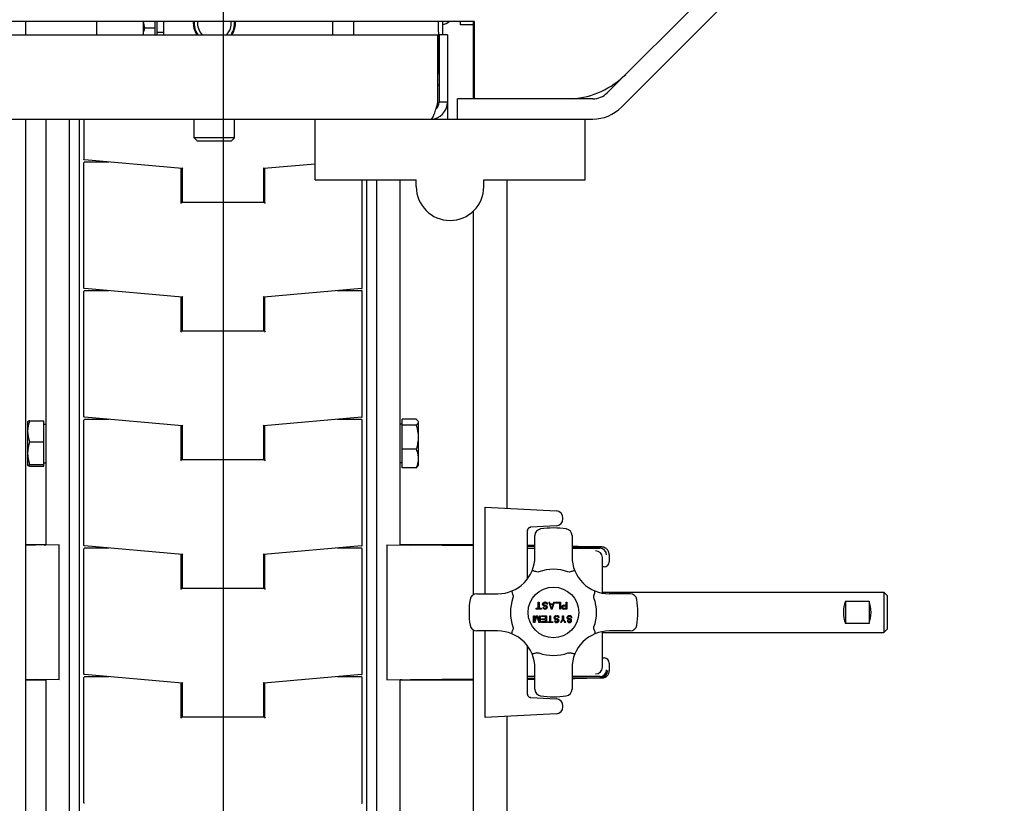
# Model space of a CAD drawing. Units: millimetres. Extents: x 0 to 420, y 0 to 297.
# Drawn here: x 98 to 110, y 136 to 146 of the extents above; entities that cross this region are included whole.
import ezdxf

# ---------------------------------------------------------------- set-up
doc = ezdxf.new("R2010")
doc.units = ezdxf.units.MM
doc.header["$LTSCALE"] = 23.1
doc.layers.get('0').update_dxf_attribs({"linetype": 'CONTINUOUS'})
doc.layers.add('ZEICHNUNGSBEMASSUNGEN', color=7, linetype='CONTINUOUS')
doc.styles.get("Standard").update_dxf_attribs({"font": 'txt', "width": 0.7})
doc.dimstyles.new('DIMSTYLE_1', dxfattribs={"dimtxt": 3.5, "dimasz": 3.5, "dimexe": 1.5, "dimexo": 1.5, "dimgap": 0.875, "dimtad": 1, "dimlfac": 25, "dimdsep": 46, "dimtxsty": 'STANDARD', "dimblk": '_FILLED', "dimblk1": '_FILLED', "dimblk2": '_FILLED', "dimcen": 0.09, "dimclrt": 5, "dimadec": 0, "dimazin": 0, "dimtp": 2, "dimtm": 2, "dimtfac": 1, "dimtofl": 0, "dimtmove": 0, "dimatfit": 3, "dimldrblk": '_FILLED', "dimfxl": 1, "dimtolj": 1, "dimarcsym": 0})
doc.dimstyles.new('DIMSTYLE_4', dxfattribs={"dimtxt": 3.5, "dimasz": 3.5, "dimexe": 1.5, "dimexo": 1.5, "dimgap": 0.875, "dimtad": 1, "dimlfac": 25, "dimdsep": 46, "dimtxsty": 'STANDARD', "dimblk": '_FILLED', "dimblk1": '_FILLED', "dimblk2": '_FILLED', "dimcen": 0.09, "dimclrt": 5, "dimadec": 0, "dimazin": 0, "dimtp": 1.2, "dimtm": 1.2, "dimtfac": 1, "dimtofl": 0, "dimtmove": 0, "dimatfit": 3, "dimldrblk": '_FILLED', "dimfxl": 1, "dimtolj": 1, "dimarcsym": 0})

# ---------------------------------------------------------------- blocks, each defined once
blk = doc.blocks.new('_FILLED')
at = {"color": 0, "linetype": 'BYBLOCK'}
blk.add_solid([(0, 0), (-1, 0.125), (-1, -0.125)], dxfattribs=at)
blk = doc.blocks.new('*D6')
at = {"layer": 'ZEICHNUNGSBEMASSUNGEN', "color": 2, "linetype": 'CONTINUOUS'}
for p, q in [((305.688, 152.761), (305.688, 73.864)), ((100.488, 146.586), (100.488, 73.864)), ((100.488, 75.364), (203.088, 75.364)), ((305.688, 75.364), (203.088, 75.364))]:
    blk.add_line(p, q, dxfattribs=at)
at = {"layer": 'ZEICHNUNGSBEMASSUNGEN', "color": 2, "linetype": 'CONTINUOUS', "xscale": 3.5, "yscale": 3.5, "zscale": 3.5, "rotation": 180}
blk.add_blockref('_FILLED', (100.488, 75.364), dxfattribs=at)
at = {"layer": 'ZEICHNUNGSBEMASSUNGEN', "color": 2, "linetype": 'CONTINUOUS', "xscale": 3.5, "yscale": 3.5, "zscale": 3.5}
blk.add_blockref('_FILLED', (305.688, 75.364), dxfattribs=at)
at = {"layer": 'ZEICHNUNGSBEMASSUNGEN', "color": 5, "linetype": 'CONTINUOUS', "insert": (203.088, 79.739), "char_height": 3.5, "width": 14.625, "attachment_point": 2, "line_spacing_factor": 0.9}
blk.add_mtext('5130', dxfattribs=at)
blk = doc.blocks.new('*D7')
at = {"layer": 'ZEICHNUNGSBEMASSUNGEN', "color": 2, "linetype": 'CONTINUOUS'}
for p, q in [((304.573, 168.321), (213.472, 168.321)), ((214.972, 168.321), (214.972, 129.941)), ((214.972, 91.561), (214.972, 129.941)), ((103.888, 91.561), (216.472, 91.561))]:
    blk.add_line(p, q, dxfattribs=at)
at = {"layer": 'ZEICHNUNGSBEMASSUNGEN', "color": 2, "linetype": 'CONTINUOUS', "xscale": 3.5, "yscale": 3.5, "zscale": 3.5}
for p, rotation in [((214.972, 168.321), 90), ((214.972, 91.561), 270)]:
    blk.add_blockref('_FILLED', p, dxfattribs=dict(at, rotation=rotation))
at = {"layer": 'ZEICHNUNGSBEMASSUNGEN', "color": 5, "linetype": 'CONTINUOUS', "insert": (210.597, 129.941), "char_height": 3.5, "width": 14.25, "attachment_point": 2, "rotation": 90, "line_spacing_factor": 0.9}
blk.add_mtext('1919', dxfattribs=at)

msp = doc.modelspace()

# ---------------------------------------------------------------- linework, layer by layer
at = {"color": 7, "linetype": 'CONTINUOUS'}
for p, q in [((105.03899, 144.91357), (108.91477, 148.78934)), ((109.08448, 148.61964), (105.2087, 144.74386)), ((103.46777, 145.76057), (73.46777, 145.76057)), ((98.14825, 145.76057), (98.14825, 145.60327)), ((98.98819, 145.76057), (98.98819, 145.60327)), ((99.54508, 145.60327), (99.54508, 145.76057)), ((99.68508, 145.60327), (99.68508, 145.76057)), ((99.70509, 145.76057), (99.70509, 145.60327)), ((99.78509, 145.60327), (99.78509, 145.76057)), ((100.62509, 145.67083), (100.62509, 145.76057)), ((101.78509, 145.76057), (101.78509, 145.60327)), ((102.03914, 145.60327), (102.03688, 145.76057)), ((103.03699, 145.76057), (103.04777, 145.00899)), ((103.08688, 145.76057), (103.08688, 145.60327)), ((103.30142, 145.7205), (103.30142, 145.76057)), ((103.45583, 145.7205), (103.30142, 145.7205)), ((103.45583, 144.84327), (103.45583, 145.76057)), ((103.46777, 144.84327), (103.46777, 145.76057)), ((73.98776, 145.60327), (103.03363, 145.60327)), ((99.56294, 145.68303), (99.68508, 145.68303)), ((99.70509, 145.63097), (99.78509, 145.63097)), ((100.16054, 145.65631), (100.16054, 145.63051)), ((100.1716, 145.63121), (100.16404, 145.62364)), ((103.03363, 144.80327), (103.03363, 145.60327)), ((103.04777, 145.60327), (103.04777, 144.80327)), ((103.14777, 145.60327), (103.04777, 145.60327)), ((103.14777, 145.60327), (103.14777, 144.80327)), ((103.04777, 145.00327), (103.03363, 145.00327)), ((103.14777, 144.80327), (103.04777, 144.80327)), ((103.14773, 144.80189), (103.14773, 144.60327)), ((103.26777, 144.60327), (103.26777, 144.84327)), ((104.86929, 144.84327), (103.26777, 144.84327)), ((88.86776, 144.60327), (104.86929, 144.60327)), ((98.14825, 144.60327), (98.14825, 94.03563)), ((100.14509, 144.60014), (98.14825, 144.60014)), ((98.38777, 144.60014), (98.38777, 139.55874)), ((98.66777, 91.56057), (98.66777, 144.60014)), ((98.78777, 91.56057), (98.78777, 144.60014)), ((98.83777, 144.60014), (98.83777, 144.12891)), ((98.98819, 144.60327), (98.98819, 144.60014)), ((100.14509, 144.38015), (100.14509, 144.60327)), ((100.62509, 144.38015), (100.62509, 144.60327)), ((101.57779, 144.60014), (100.62509, 144.60014)), ((101.57779, 143.88327), (101.57779, 144.60327)), ((104.77779, 143.88327), (104.77779, 144.60327)), ((100.18509, 144.34015), (100.14509, 144.38015)), ((100.62509, 144.38015), (100.14509, 144.38015)), ((100.58508, 144.34015), (100.18509, 144.34015)), ((100.58509, 144.34015), (100.62509, 144.38015)), ((98.83777, 142.60491), (98.83777, 144.08413)), ((100.00337, 144.01813), (98.84689, 144.11931)), ((99.13468, 144.09413), (98.84777, 144.09413)), ((99.99308, 143.61413), (99.99308, 144.01903)), ((100.01337, 144.02729), (100.00337, 144.01813)), ((100.00337, 144.01807), (100.00337, 143.61413)), ((100.97217, 144.01813), (100.96217, 144.02729)), ((101.57779, 144.07112), (100.97217, 144.01813)), ((100.97217, 143.61413), (100.97217, 144.01807)), ((100.98245, 143.61413), (100.98245, 144.01903)), ((100.00337, 143.93733), (99.99308, 143.93733)), ((100.98245, 143.93733), (100.97217, 143.93733)), ((101.57779, 143.88327), (102.77779, 143.88327)), ((102.13777, 142.60491), (102.13777, 143.88327)), ((102.18777, 143.88327), (102.18777, 91.56057)), ((102.30777, 143.88327), (102.30777, 91.56057)), ((102.58777, 139.55865), (102.58777, 143.88327)), ((102.77779, 143.80327), (102.77779, 143.88327)), ((103.57779, 143.80327), (103.57779, 143.88327)), ((103.57779, 143.88327), (104.77779, 143.88327)), ((103.85583, 139.99224), (103.85583, 143.88327)), ((100.00337, 143.69733), (99.99308, 143.69733)), ((100.98245, 143.69733), (100.97217, 143.69733)), ((99.99308, 143.61413), (99.98308, 143.60413)), ((100.98245, 143.61413), (99.99308, 143.61413)), ((100.99245, 143.60413), (100.98245, 143.61413)), ((103.45583, 138.97084), (103.45583, 143.51602)), ((100.00337, 142.49413), (98.84689, 142.59531)), ((99.13468, 142.57013), (98.84777, 142.57013)), ((102.12864, 142.59531), (100.97217, 142.49413)), ((102.12777, 142.57013), (101.84085, 142.57013)), ((98.83777, 141.08091), (98.83777, 142.56013)), ((99.99308, 142.09013), (99.99308, 142.49503)), ((100.01337, 142.50329), (100.00337, 142.49413)), ((100.00337, 142.49407), (100.00337, 142.09013)), ((100.97217, 142.49413), (100.96217, 142.50329)), ((100.97217, 142.09013), (100.97217, 142.49407)), ((100.98245, 142.09013), (100.98245, 142.49503)), ((102.13777, 141.08091), (102.13777, 142.56013)), ((100.00337, 142.41333), (99.99308, 142.41333)), ((100.98245, 142.41333), (100.97217, 142.41333)), ((100.00337, 142.17333), (99.99308, 142.17333)), ((100.98245, 142.17333), (100.97217, 142.17333)), ((99.99308, 142.09013), (99.98308, 142.08013)), ((100.98245, 142.09013), (99.99308, 142.09013)), ((100.99245, 142.08013), (100.98245, 142.09013)), ((100.00337, 140.97013), (98.84689, 141.07131)), ((102.12864, 141.07131), (100.97217, 140.97013)), ((102.61177, 140.47315), (102.61177, 141.048)), ((102.77655, 141.048), (102.61177, 141.048)), ((98.17576, 141.02057), (98.17614, 141.02122)), ((98.17576, 140.50122), (98.17576, 141.02053)), ((98.19898, 141.03052), (98.36376, 141.03052)), ((98.36376, 140.49063), (98.36376, 141.03052)), ((98.36376, 140.98857), (98.38777, 140.98857)), ((98.83777, 139.55691), (98.83777, 141.03613)), ((99.13468, 141.04613), (98.84777, 141.04613)), ((99.99308, 140.56613), (99.99308, 140.97103)), ((100.01337, 140.97929), (100.00337, 140.97013)), ((100.00337, 140.97007), (100.00337, 140.56613)), ((100.97217, 140.97013), (100.96217, 140.97929)), ((100.97217, 140.56613), (100.97217, 140.97007)), ((100.98245, 140.56613), (100.98245, 140.97103)), ((102.12777, 141.04613), (101.84085, 141.04613)), ((102.13777, 139.55691), (102.13777, 141.03613)), ((102.61177, 140.98857), (102.58777, 140.98857)), ((102.77655, 140.97939), (102.61177, 140.97939)), ((102.79977, 141.02057), (102.79977, 140.50057)), ((100.00337, 140.88933), (99.99308, 140.88933)), ((100.98245, 140.88933), (100.97217, 140.88933)), ((98.19898, 140.78176), (98.36376, 140.78176)), ((100.00337, 140.64933), (99.99308, 140.64933)), ((100.98245, 140.64933), (100.97217, 140.64933)), ((102.77655, 140.69196), (102.61177, 140.69196)), ((98.17616, 140.49992), (98.17576, 140.50122)), ((98.19898, 140.51181), (98.36376, 140.51181)), ((98.19898, 140.49063), (98.36376, 140.49063)), ((98.36376, 140.53257), (98.38777, 140.53257)), ((99.99308, 140.56613), (99.98308, 140.55613)), ((100.98245, 140.56613), (99.99308, 140.56613)), ((100.99245, 140.55613), (100.98245, 140.56613)), ((102.61177, 140.53257), (102.58777, 140.53257)), ((102.77655, 140.47315), (102.61177, 140.47315)), ((102.79977, 140.50057), (102.79569, 140.4935)), ((103.5955, 138.98057), (103.5955, 140.00589)), ((103.5955, 140.00589), (104.43589, 139.96184)), ((104.11539, 139.76423), (104.12065, 139.76684)), ((104.12065, 139.76684), (104.1268, 139.76874)), ((104.12357, 139.76775), (104.1268, 139.76874)), ((104.1268, 139.76874), (104.13028, 139.76936)), ((104.1268, 139.76874), (104.13028, 139.76936)), ((104.13036, 139.76937), (104.13028, 139.76936)), ((104.13185, 139.76954), (104.13235, 139.76958)), ((104.13185, 139.76954), (104.13235, 139.76958)), ((104.13235, 139.76958), (104.13286, 139.76962)), ((104.13286, 139.76962), (104.13337, 139.76965)), ((104.13286, 139.76962), (104.13337, 139.76965)), ((104.43589, 139.7855), (104.1334, 139.76965)), ((104.5155, 139.86939), (104.5155, 139.87796)), ((104.0955, 139.15761), (104.0955, 139.7297)), ((104.11019, 139.76063), (104.11265, 139.76254)), ((104.11265, 139.76254), (104.1149, 139.76393)), ((104.18293, 139.42057), (104.18293, 139.66986)), ((104.62293, 139.66986), (104.62293, 139.42057)), ((98.26679, 139.56044), (98.14824, 139.56039)), ((98.26679, 139.55717), (98.14825, 139.55574)), ((98.54777, 139.56057), (98.26679, 139.55717)), ((98.35419, 139.56048), (98.26679, 139.56044)), ((98.36777, 139.56048), (98.35419, 139.56048)), ((98.36777, 139.56034), (98.36777, 139.56048)), ((98.38777, 139.56035), (98.36777, 139.56035)), ((98.36777, 139.55868), (98.38777, 139.55889)), ((98.54777, 137.96057), (98.54777, 139.56057)), ((100.00337, 139.44613), (98.84689, 139.54731)), ((102.12864, 139.54731), (100.97217, 139.44613)), ((102.42777, 139.56057), (102.42777, 137.96057)), ((102.42777, 139.56057), (102.70874, 139.55717)), ((102.60777, 139.56035), (102.58777, 139.56035)), ((102.60777, 139.55868), (102.58777, 139.55889)), ((102.60777, 139.56048), (102.60777, 139.56034)), ((103.3286, 139.56002), (102.60777, 139.56048)), ((103.45583, 139.54813), (102.70874, 139.55717)), ((103.4298, 139.5596), (103.3286, 139.56002)), ((103.45583, 139.55939), (103.42971, 139.5596)), ((104.18293, 139.55128), (104.0955, 139.55252)), ((104.18293, 139.53933), (104.0955, 139.54039)), ((104.69484, 139.54212), (104.62293, 139.54352)), ((104.9668, 139.52984), (104.62293, 139.53401)), ((104.93207, 139.53689), (104.69484, 139.54212)), ((104.94665, 139.53647), (104.93207, 139.53689)), ((104.95629, 139.53614), (104.94665, 139.53647)), ((104.96234, 139.5359), (104.95629, 139.53614)), ((104.96588, 139.53574), (104.96234, 139.5359)), ((104.96905, 139.53558), (104.96588, 139.53574)), ((98.83777, 138.03291), (98.83777, 139.51213)), ((99.13468, 139.52213), (98.84777, 139.52213)), ((99.99308, 139.04213), (99.99308, 139.44703)), ((100.01337, 139.45529), (100.00337, 139.44613)), ((100.00337, 139.44607), (100.00337, 139.04213)), ((100.97217, 139.44613), (100.96217, 139.45529)), ((100.97217, 139.04213), (100.97217, 139.44607)), ((100.98245, 139.04213), (100.98245, 139.44703)), ((102.12777, 139.52213), (101.84085, 139.52213)), ((102.13777, 138.03291), (102.13777, 139.51213)), ((104.0955, 139.52057), (104.18293, 139.52057)), ((104.62293, 139.52057), (104.95275, 139.52057)), ((104.95275, 139.52058), (104.9668, 139.52985)), ((105.06334, 139.44364), (105.06333, 139.44484)), ((105.06334, 139.44364), (105.06334, 139.36057)), ((100.00337, 139.36533), (99.99308, 139.36533)), ((100.98245, 139.36533), (100.97217, 139.36533)), ((104.98293, 138.98811), (104.98293, 139.40987)), ((105.00333, 139.30057), (104.98293, 139.30057)), ((100.00337, 139.12533), (99.99308, 139.12533)), ((100.98245, 139.12533), (100.97217, 139.12533)), ((99.99308, 139.04213), (99.98308, 139.03213)), ((100.98245, 139.04213), (99.99308, 139.04213)), ((100.99245, 139.03213), (100.98245, 139.04213)), ((103.49365, 138.98057), (103.74293, 138.98057)), ((104.98293, 139.00057), (108.31549, 139.00057)), ((105.31222, 138.98057), (105.06293, 138.98057)), ((108.31549, 139.00057), (108.31549, 138.52057)), ((108.3555, 138.96057), (108.31549, 139.00057)), ((108.3555, 138.96057), (108.3555, 138.56059)), ((104.22293, 138.80908), (104.22293, 138.88057)), ((104.22293, 138.88057), (104.23293, 138.88057)), ((104.23293, 138.88057), (104.23293, 138.80908)), ((104.27627, 138.86866), (104.27293, 138.86185)), ((104.27293, 138.85334), (104.27293, 138.86185)), ((104.27293, 138.85334), (104.27627, 138.84653)), ((104.28293, 138.87547), (104.27627, 138.86866)), ((104.27627, 138.84653), (104.28293, 138.83972)), ((104.2896, 138.87887), (104.28293, 138.87547)), ((104.28293, 138.86015), (104.28627, 138.86525)), ((104.28293, 138.86015), (104.28293, 138.85504)), ((104.28627, 138.84993), (104.28293, 138.85504)), ((104.28293, 138.83972), (104.2896, 138.83632)), ((104.28627, 138.86525), (104.29127, 138.86866)), ((104.29127, 138.84653), (104.28627, 138.84993)), ((104.29793, 138.88057), (104.2896, 138.87887)), ((104.2896, 138.83632), (104.29793, 138.83461)), ((104.29127, 138.86866), (104.29793, 138.87036)), ((104.29793, 138.84483), (104.29127, 138.84653)), ((104.29793, 138.88057), (104.31127, 138.88057)), ((104.31127, 138.87036), (104.29793, 138.87036)), ((104.29793, 138.84483), (104.30793, 138.84483)), ((104.30793, 138.83461), (104.29793, 138.83461)), ((104.3146, 138.84313), (104.30793, 138.84483)), ((104.30793, 138.83461), (104.31293, 138.83291)), ((104.3196, 138.87887), (104.31127, 138.88057)), ((104.31127, 138.87036), (104.31793, 138.86866)), ((104.31293, 138.83291), (104.31793, 138.82951)), ((104.32127, 138.83972), (104.3146, 138.84313)), ((104.31793, 138.86866), (104.32293, 138.86355)), ((104.32793, 138.87376), (104.3196, 138.87887)), ((104.32793, 138.83291), (104.32127, 138.83972)), ((104.32293, 138.86355), (104.3246, 138.85844)), ((104.3346, 138.85844), (104.3246, 138.85844)), ((104.33293, 138.86525), (104.32793, 138.87376)), ((104.3296, 138.8261), (104.32793, 138.83291)), ((104.3346, 138.85844), (104.33293, 138.86525)), ((104.34793, 138.88057), (104.3746, 138.80057)), ((104.34793, 138.88057), (104.35793, 138.88057)), ((104.3646, 138.86015), (104.35793, 138.88057)), ((104.3646, 138.86015), (104.39793, 138.86015)), ((104.38127, 138.80738), (104.36627, 138.85334)), ((104.39627, 138.85334), (104.36627, 138.85334)), ((104.39627, 138.85334), (104.38127, 138.80738)), ((104.38793, 138.80057), (104.4146, 138.88057)), ((104.4046, 138.88057), (104.39793, 138.86015)), ((104.4046, 138.88057), (104.4146, 138.88057)), ((104.42793, 138.87036), (104.42793, 138.88057)), ((104.42793, 138.88057), (104.48793, 138.88057)), ((104.47793, 138.87036), (104.42793, 138.87036)), ((104.47793, 138.80057), (104.47793, 138.87036)), ((104.48793, 138.88057), (104.48793, 138.80057)), ((104.50293, 138.83121), (104.50127, 138.8261)), ((104.50793, 138.83802), (104.50293, 138.83121)), ((104.5146, 138.84313), (104.50793, 138.83802)), ((104.51293, 138.82951), (104.51627, 138.83291)), ((104.52293, 138.84483), (104.5146, 138.84313)), ((104.51627, 138.83291), (104.52127, 138.83461)), ((104.55293, 138.83461), (104.52127, 138.83461)), ((104.52293, 138.84483), (104.55293, 138.84483)), ((104.55293, 138.84483), (104.55293, 138.88057)), ((104.55293, 138.88057), (104.56293, 138.88057)), ((104.55293, 138.80908), (104.55293, 138.83461)), ((104.56293, 138.88057), (104.56293, 138.80057)), ((107.8624, 138.89324), (107.8624, 138.62791)), ((107.8624, 138.89324), (108.1424, 138.89324)), ((108.1424, 138.89324), (108.1424, 138.62791)), ((104.16627, 138.64057), (104.16627, 138.72057)), ((104.16627, 138.72057), (104.17627, 138.72057)), ((104.17627, 138.72057), (104.17627, 138.65759)), ((104.1996, 138.72057), (104.17627, 138.65759)), ((104.19627, 138.80057), (104.19627, 138.80908)), ((104.19627, 138.80908), (104.22293, 138.80908)), ((104.2596, 138.80057), (104.19627, 138.80057)), ((104.1996, 138.72057), (104.21293, 138.72057)), ((104.23627, 138.65759), (104.21293, 138.72057)), ((104.23293, 138.80908), (104.2596, 138.80908)), ((104.23627, 138.65759), (104.23627, 138.72057)), ((104.23627, 138.72057), (104.24627, 138.72057)), ((104.24627, 138.72057), (104.24627, 138.64057)), ((104.2596, 138.80908), (104.2596, 138.80057)), ((104.2596, 138.71036), (104.2596, 138.72057)), ((104.2596, 138.72057), (104.3196, 138.72057)), ((104.27793, 138.8193), (104.2796, 138.81419)), ((104.27793, 138.8193), (104.28793, 138.8193)), ((104.2796, 138.81419), (104.2846, 138.80738)), ((104.2846, 138.80738), (104.29127, 138.80227)), ((104.2896, 138.81589), (104.28793, 138.8193)), ((104.29293, 138.81249), (104.2896, 138.81589)), ((104.29127, 138.80227), (104.2996, 138.80057)), ((104.29793, 138.81078), (104.29293, 138.81249)), ((104.29793, 138.81078), (104.30793, 138.81078)), ((104.30793, 138.80057), (104.2996, 138.80057)), ((104.31293, 138.81249), (104.30793, 138.81078)), ((104.30793, 138.80057), (104.3146, 138.80227)), ((104.31793, 138.81589), (104.31293, 138.81249)), ((104.3146, 138.80227), (104.32127, 138.80568)), ((104.31793, 138.82951), (104.3196, 138.8244)), ((104.3196, 138.821), (104.31793, 138.81589)), ((104.3196, 138.821), (104.3196, 138.8244)), ((104.3196, 138.72057), (104.3196, 138.64057)), ((104.32127, 138.80568), (104.32793, 138.81249)), ((104.32793, 138.81249), (104.3296, 138.8193)), ((104.3296, 138.8261), (104.3296, 138.8193)), ((104.3596, 138.64908), (104.3596, 138.72057)), ((104.3596, 138.72057), (104.3696, 138.72057)), ((104.3696, 138.72057), (104.3696, 138.64908)), ((104.38793, 138.80057), (104.3746, 138.80057)), ((104.4196, 138.71547), (104.41293, 138.70866)), ((104.42627, 138.71887), (104.4196, 138.71547)), ((104.4346, 138.72057), (104.42627, 138.71887)), ((104.4346, 138.72057), (104.44793, 138.72057)), ((104.45627, 138.71887), (104.44793, 138.72057)), ((104.4646, 138.71376), (104.45627, 138.71887)), ((104.48793, 138.80057), (104.47793, 138.80057)), ((104.50127, 138.8193), (104.50127, 138.8261)), ((104.50127, 138.8193), (104.50293, 138.81419)), ((104.50293, 138.81419), (104.50793, 138.80738)), ((104.50793, 138.80738), (104.5146, 138.80227)), ((104.51127, 138.8244), (104.51293, 138.82951)), ((104.51127, 138.8244), (104.51127, 138.8193)), ((104.51293, 138.81419), (104.51127, 138.8193)), ((104.51127, 138.67972), (104.51127, 138.72057)), ((104.51127, 138.72057), (104.52127, 138.72057)), ((104.51627, 138.81078), (104.51293, 138.81419)), ((104.5146, 138.80227), (104.52293, 138.80057)), ((104.52127, 138.80908), (104.51627, 138.81078)), ((104.52127, 138.80908), (104.55293, 138.80908)), ((104.52127, 138.72057), (104.52127, 138.67972)), ((104.56293, 138.80057), (104.52293, 138.80057)), ((104.57127, 138.71547), (104.5646, 138.70866)), ((104.57793, 138.71887), (104.57127, 138.71547)), ((104.58627, 138.72057), (104.57793, 138.71887)), ((104.5996, 138.72057), (104.58627, 138.72057)), ((104.60793, 138.71887), (104.5996, 138.72057)), ((104.61627, 138.71376), (104.60793, 138.71887)), ((104.18127, 138.64057), (104.16627, 138.64057)), ((104.18127, 138.64057), (104.20627, 138.71206)), ((104.20627, 138.71206), (104.23127, 138.64057)), ((104.24627, 138.64057), (104.23127, 138.64057)), ((104.3096, 138.71036), (104.2596, 138.71036)), ((104.2596, 138.64057), (104.2596, 138.65078)), ((104.2596, 138.65078), (104.3096, 138.65078)), ((104.3196, 138.64057), (104.2596, 138.64057)), ((104.26627, 138.67291), (104.26627, 138.68313)), ((104.26627, 138.68313), (104.3096, 138.68313)), ((104.3096, 138.67291), (104.26627, 138.67291)), ((104.3096, 138.68313), (104.3096, 138.71036)), ((104.3096, 138.65078), (104.3096, 138.67291)), ((104.33293, 138.64057), (104.33293, 138.64908)), ((104.33293, 138.64908), (104.3596, 138.64908)), ((104.39627, 138.64057), (104.33293, 138.64057)), ((104.3696, 138.64908), (104.39627, 138.64908)), ((104.39627, 138.64908), (104.39627, 138.64057)), ((104.41293, 138.70866), (104.4096, 138.70185)), ((104.4096, 138.69334), (104.4096, 138.70185)), ((104.4096, 138.69334), (104.41293, 138.68653)), ((104.41293, 138.68653), (104.4196, 138.67972)), ((104.4146, 138.6593), (104.41627, 138.65419)), ((104.4146, 138.6593), (104.4246, 138.6593)), ((104.41627, 138.65419), (104.42127, 138.64738)), ((104.4196, 138.70015), (104.42293, 138.70525)), ((104.4196, 138.70015), (104.4196, 138.69504)), ((104.42293, 138.68993), (104.4196, 138.69504)), ((104.4196, 138.67972), (104.42627, 138.67632)), ((104.42127, 138.64738), (104.42793, 138.64227)), ((104.42293, 138.70525), (104.42793, 138.70866)), ((104.42793, 138.68653), (104.42293, 138.68993)), ((104.42627, 138.65589), (104.4246, 138.6593)), ((104.42627, 138.67632), (104.4346, 138.67461)), ((104.4296, 138.65249), (104.42627, 138.65589)), ((104.42793, 138.70866), (104.4346, 138.71036)), ((104.4346, 138.68483), (104.42793, 138.68653)), ((104.42793, 138.64227), (104.43627, 138.64057)), ((104.4346, 138.65078), (104.4296, 138.65249)), ((104.44793, 138.71036), (104.4346, 138.71036)), ((104.4346, 138.68483), (104.4446, 138.68483)), ((104.4446, 138.67461), (104.4346, 138.67461)), ((104.4346, 138.65078), (104.4446, 138.65078)), ((104.4446, 138.64057), (104.43627, 138.64057)), ((104.45127, 138.68313), (104.4446, 138.68483)), ((104.4446, 138.67461), (104.4496, 138.67291)), ((104.4496, 138.65249), (104.4446, 138.65078)), ((104.4446, 138.64057), (104.45127, 138.64227)), ((104.44793, 138.71036), (104.4546, 138.70866)), ((104.4496, 138.67291), (104.4546, 138.66951)), ((104.4546, 138.65589), (104.4496, 138.65249)), ((104.45793, 138.67972), (104.45127, 138.68313)), ((104.45127, 138.64227), (104.45793, 138.64568)), ((104.4546, 138.70866), (104.4596, 138.70355)), ((104.4546, 138.66951), (104.45627, 138.6644)), ((104.45627, 138.661), (104.4546, 138.65589)), ((104.45627, 138.661), (104.45627, 138.6644)), ((104.4646, 138.67291), (104.45793, 138.67972)), ((104.45793, 138.64568), (104.4646, 138.65249)), ((104.4596, 138.70355), (104.46127, 138.69844)), ((104.47127, 138.69844), (104.46127, 138.69844)), ((104.4696, 138.70525), (104.4646, 138.71376)), ((104.46627, 138.6661), (104.4646, 138.67291)), ((104.4646, 138.65249), (104.46627, 138.6593)), ((104.46627, 138.6661), (104.46627, 138.6593)), ((104.47127, 138.69844), (104.4696, 138.70525)), ((104.51127, 138.67972), (104.4846, 138.64057)), ((104.4946, 138.64057), (104.4846, 138.64057)), ((104.4946, 138.64057), (104.51627, 138.67291)), ((104.51627, 138.67291), (104.53793, 138.64057)), ((104.54793, 138.64057), (104.52127, 138.67972)), ((104.54793, 138.64057), (104.53793, 138.64057)), ((104.5646, 138.70866), (104.56127, 138.70185)), ((104.56127, 138.70185), (104.56127, 138.69334)), ((104.56127, 138.69334), (104.5646, 138.68653)), ((104.5646, 138.68653), (104.57127, 138.67972)), ((104.56627, 138.6593), (104.56793, 138.65419)), ((104.57627, 138.6593), (104.56627, 138.6593)), ((104.56793, 138.65419), (104.57293, 138.64738)), ((104.57127, 138.70015), (104.5746, 138.70525)), ((104.57127, 138.69504), (104.57127, 138.70015)), ((104.5746, 138.68993), (104.57127, 138.69504)), ((104.57127, 138.67972), (104.57793, 138.67632)), ((104.57293, 138.64738), (104.5796, 138.64227)), ((104.5746, 138.70525), (104.5796, 138.70866)), ((104.5796, 138.68653), (104.5746, 138.68993)), ((104.57793, 138.65589), (104.57627, 138.6593)), ((104.57793, 138.67632), (104.58627, 138.67461)), ((104.58127, 138.65249), (104.57793, 138.65589)), ((104.5796, 138.70866), (104.58627, 138.71036)), ((104.58627, 138.68483), (104.5796, 138.68653)), ((104.5796, 138.64227), (104.58793, 138.64057)), ((104.58627, 138.65078), (104.58127, 138.65249)), ((104.58627, 138.71036), (104.5996, 138.71036)), ((104.59627, 138.68483), (104.58627, 138.68483)), ((104.58627, 138.67461), (104.59627, 138.67461)), ((104.59627, 138.65078), (104.58627, 138.65078)), ((104.58793, 138.64057), (104.59627, 138.64057)), ((104.60293, 138.68313), (104.59627, 138.68483)), ((104.59627, 138.67461), (104.60127, 138.67291)), ((104.60127, 138.65249), (104.59627, 138.65078)), ((104.59627, 138.64057), (104.60293, 138.64227)), ((104.5996, 138.71036), (104.60627, 138.70866)), ((104.60127, 138.67291), (104.60627, 138.66951)), ((104.60627, 138.65589), (104.60127, 138.65249)), ((104.6096, 138.67972), (104.60293, 138.68313)), ((104.60293, 138.64227), (104.6096, 138.64568)), ((104.60627, 138.70866), (104.61127, 138.70355)), ((104.60627, 138.66951), (104.60793, 138.6644)), ((104.60793, 138.661), (104.60627, 138.65589)), ((104.60793, 138.6644), (104.60793, 138.661)), ((104.61627, 138.67291), (104.6096, 138.67972)), ((104.6096, 138.64568), (104.61627, 138.65249)), ((104.61127, 138.70355), (104.61293, 138.69844)), ((104.61293, 138.69844), (104.62293, 138.69844)), ((104.62127, 138.70525), (104.61627, 138.71376)), ((104.61793, 138.6661), (104.61627, 138.67291)), ((104.61627, 138.65249), (104.61793, 138.6593)), ((104.61793, 138.6593), (104.61793, 138.6661)), ((104.62293, 138.69844), (104.62127, 138.70525)), ((108.1424, 138.62791), (107.8624, 138.62791)), ((103.45583, 120.97084), (103.45583, 138.55031)), ((103.74293, 138.54057), (103.49365, 138.54057)), ((103.5955, 137.51526), (103.5955, 138.54057)), ((104.98293, 138.11127), (104.98293, 138.53302)), ((104.98293, 138.52057), (108.31549, 138.52057)), ((105.31222, 138.54057), (105.06293, 138.54057)), ((108.3555, 138.56058), (108.31549, 138.52057)), ((104.0955, 137.79144), (104.0955, 138.36355)), ((104.98293, 138.22057), (105.00333, 138.22057)), ((105.06334, 138.16057), (105.06334, 138.06626)), ((100.00337, 137.92213), (98.84689, 138.02331)), ((102.12864, 138.02331), (100.97217, 137.92213)), ((104.18293, 137.85129), (104.18293, 138.10057)), ((104.62293, 138.10057), (104.62293, 137.85129)), ((98.14825, 137.96541), (98.26679, 137.96397)), ((98.14825, 137.96077), (98.36777, 137.96066)), ((98.54777, 137.96057), (98.26679, 137.96397)), ((98.36777, 137.96246), (98.38777, 137.96225)), ((98.36777, 137.96066), (98.36777, 137.9608)), ((98.36777, 137.96079), (98.38777, 137.96079)), ((98.38777, 137.9625), (98.38777, 121.55874)), ((98.83777, 136.50891), (98.83777, 137.98813)), ((99.13468, 137.99813), (98.84777, 137.99813)), ((99.99308, 137.51813), (99.99308, 137.92303)), ((100.01337, 137.93129), (100.00337, 137.92213)), ((100.00337, 137.92207), (100.00337, 137.51813)), ((100.97217, 137.92213), (100.96217, 137.93129)), ((100.97217, 137.51813), (100.97217, 137.92207)), ((100.98245, 137.51813), (100.98245, 137.92303)), ((102.12777, 137.99813), (101.84085, 137.99813)), ((102.13777, 136.50891), (102.13777, 137.98813)), ((102.42777, 137.96057), (102.70874, 137.96397)), ((102.60777, 137.96246), (102.58777, 137.96225)), ((102.58777, 121.55865), (102.58777, 137.96241)), ((102.58777, 137.96079), (102.60777, 137.96079)), ((102.60777, 137.9608), (102.60777, 137.96066)), ((102.60777, 137.96066), (102.62134, 137.96067)), ((102.62134, 137.96067), (102.70874, 137.96071)), ((102.70874, 137.96397), (103.45583, 137.97301)), ((102.70874, 137.96071), (103.02347, 137.9608)), ((103.02346, 137.9608), (103.19956, 137.96084)), ((103.19956, 137.96084), (103.32299, 137.96096)), ((103.32299, 137.96096), (103.41273, 137.96122)), ((103.41273, 137.96122), (103.45583, 137.96144)), ((104.18293, 138.00057), (104.0955, 138.00057)), ((104.0955, 137.98076), (104.18293, 137.98181)), ((104.95275, 138.00057), (104.62293, 138.00057)), ((104.62293, 137.98714), (104.96676, 137.9913)), ((104.62293, 137.97721), (104.65703, 137.97786)), ((104.65703, 137.97786), (104.9396, 137.98415)), ((104.9396, 137.98415), (104.95561, 137.98461)), ((104.96676, 137.99129), (104.95275, 138.00056)), ((104.95561, 137.98461), (104.96602, 137.98496)), ((104.96602, 137.98496), (104.9725, 137.98522)), ((104.9725, 137.98522), (104.97625, 137.98539)), ((104.97625, 137.98539), (104.97961, 137.98556)), ((104.97961, 137.98556), (104.98265, 137.98574)), ((100.00337, 137.84133), (99.99308, 137.84133)), ((100.98245, 137.84133), (100.97217, 137.84133)), ((104.0956, 137.78864), (104.0955, 137.79145)), ((104.0955, 137.79143), (104.0955, 137.79105)), ((104.11537, 137.75692), (104.1149, 137.75715)), ((104.11621, 137.7564), (104.11518, 137.75706)), ((104.11621, 137.7564), (104.11537, 137.75692)), ((104.12587, 137.75268), (104.12062, 137.75431)), ((104.13028, 137.75178), (104.12677, 137.75241)), ((104.13028, 137.75178), (104.13036, 137.75177)), ((104.1334, 137.7515), (104.43589, 137.73564)), ((100.00337, 137.60133), (99.99308, 137.60133)), ((100.98245, 137.60133), (100.97217, 137.60133)), ((104.43589, 137.5593), (103.5955, 137.51526)), ((104.5155, 137.64319), (104.5155, 137.65176)), ((99.99308, 137.51813), (99.98308, 137.50813)), ((100.98245, 137.51813), (99.99308, 137.51813)), ((100.99245, 137.50813), (100.98245, 137.51813)), ((103.85583, 121.99224), (103.85583, 137.5289))]:
    msp.add_line(p, q, dxfattribs=at)
for points in [[(104.10973, 139.7603), (104.11492, 139.764), (104.12065, 139.76684)], [(104.0955, 139.7297), (104.0956, 139.73251), (104.09656, 139.73888), (104.09852, 139.74496), (104.10142, 139.75065), (104.10519, 139.7558), (104.10973, 139.7603)], [(105.06333, 139.44484), (105.06296, 139.45198), (105.06205, 139.45894), (105.06064, 139.46569), (105.05876, 139.4722), (105.05645, 139.47845), (105.05374, 139.48442), (105.05066, 139.49008), (105.04725, 139.49542), (105.04355, 139.50043), (105.03959, 139.50509), (105.0354, 139.5094), (105.03102, 139.51336), (105.02648, 139.51696), (105.02181, 139.52021), (105.01704, 139.52311), (105.01216, 139.52569), (105.00727, 139.52791), (105.00247, 139.52977), (104.99788, 139.53126), (104.99362, 139.53242), (104.98984, 139.53327), (104.98676, 139.53384), (104.9842, 139.53424), (104.9821, 139.53452), (104.98033, 139.53473), (104.97875, 139.53489), (104.97732, 139.53502), (104.97596, 139.53513), (104.97464, 139.53523), (104.9733, 139.53533), (104.97194, 139.53541), (104.96905, 139.53558)], [(104.98265, 137.98574), (104.98408, 137.98583), (104.98549, 137.98593), (104.98689, 137.98604), (104.98835, 137.98617), (104.9899, 137.98633), (104.9916, 137.98652), (104.9935, 137.98677), (104.99567, 137.9871), (104.99817, 137.98755), (105.00112, 137.98818), (105.00467, 137.98909), (105.00868, 137.99032), (105.01306, 137.99194), (105.01765, 137.99395), (105.02225, 137.99632), (105.02681, 137.99907), (105.03124, 138.00216), (105.03553, 138.00561), (105.03965, 138.00941), (105.04356, 138.01358), (105.04724, 138.01811), (105.05063, 138.02298), (105.05371, 138.02819), (105.05642, 138.03372), (105.05875, 138.03954), (105.06064, 138.04565), (105.06206, 138.05202), (105.06297, 138.05862), (105.06333, 138.06543), (105.06334, 138.06626)], [(104.0955, 137.96817), (104.14335, 137.9688), (104.18293, 137.96944)], [(104.12677, 137.75241), (104.12062, 137.75431), (104.1149, 137.75715), (104.10971, 137.76086), (104.10518, 137.76536), (104.10141, 137.77051), (104.09852, 137.7762), (104.09656, 137.78228), (104.0956, 137.78864)]]:
    msp.add_lwpolyline(points, dxfattribs=at)
msp.add_circle((104.40293, 138.76057), 0.3, dxfattribs=at)
for centre, radius, start, end in [((100.38509, 145.74015), 0.25, 175.313442, 213.227299), ((100.38509, 145.74015), 0.24, 175.115188, 214.806065), ((100.38509, 145.74015), 0.2, 174.136377, 223.23521), ((100.38509, 145.74015), 0.2, 316.770551, 5.861807), ((100.38509, 145.74015), 0.24, 325.193935, 4.884812), ((100.38509, 145.74015), 0.25, 326.774023, 4.687889), ((103.06142, 145.8805), 0.16, 279.157441, 311.441585), ((104.55179, 145.84057), 1, 274.188735, 315), ((104.86929, 145.08327), 0.24, 270, 315), ((102.94777, 144.80327), 0.2, 270, 360), ((102.94777, 144.80327), 0.1, 310.090904, 360), ((104.86929, 145.08327), 0.48, 270, 315), ((98.84777, 144.08413), 0.01, 90, 180), ((103.17779, 143.80327), 0.4, 180, 360), ((98.84777, 142.56013), 0.01, 90, 180), ((102.12777, 142.56013), 0.01, 0, 90), ((102.12777, 142.60527), 0.01, 275, 360), ((102.12777, 141.08127), 0.01, 275, 360), ((98.84777, 141.03613), 0.01, 90, 180), ((102.12777, 141.03613), 0.01, 0, 90), ((104.4315, 139.87796), 0.084, 0.000004, 87.000076), ((104.13549, 139.72982), 0.03988, 97.388282, 103.975681), ((104.13536, 139.73113), 0.03857, 92.956659, 97.455263), ((104.4315, 139.86939), 0.084, 272.999901, 359.999994), ((104.13548, 139.72971), 0.03998, 130.422594, 180.006131), ((104.13449, 139.73059), 0.03866, 137.882423, 140.141414), ((104.13599, 139.72906), 0.0408, 123.321548, 129.41469), ((104.13572, 139.72946), 0.04032, 121.033715, 123.319125), ((104.26293, 139.66986), 0.08, 98.752929, 180.000099), ((104.40293, 138.76057), 1, 81.247071, 98.752929), ((104.54293, 139.66986), 0.08, 359.999974, 81.247071), ((102.12777, 139.55727), 0.01, 275, 360), ((98.84777, 139.51213), 0.01, 90, 180), ((102.12777, 139.51213), 0.01, 0, 90), ((103.74293, 139.42057), 0.44, 269.999892, 0.000025), ((105.06293, 139.42057), 0.44, 179.999933, 270.000105), ((104.90291, 139.40982), 0.08003, 0.039659, 89.978074), ((104.95266, 139.44053), 0.08004, 0.032299, 89.935033), ((105.00334, 139.36057), 0.06, 270, 360), ((104.40293, 138.76057), 0.51, 70.27612, 109.72388), ((103.49365, 138.90057), 0.08, 89.999974, 171.247071), ((105.31222, 138.90057), 0.08, 8.752929, 90.000099), ((104.40293, 138.76057), 1, 171.247071, 188.752929), ((104.40293, 138.76057), 0.51, 160.27612, 199.72388), ((104.40293, 138.76057), 0.51, 340.27612, 19.72388), ((104.40293, 138.76057), 1, 351.247071, 8.752929), ((103.49365, 138.62057), 0.08, 188.752929, 270.000035), ((105.31222, 138.62057), 0.08, 269.999928, 351.247071), ((103.74293, 138.10057), 0.44, 359.999906, 90.000175), ((105.06293, 138.10057), 0.44, 89.999999, 180.000194), ((104.40293, 138.76057), 0.51, 250.27612, 289.72388), ((105.00334, 138.16057), 0.06, 0, 90), ((102.12777, 138.03327), 0.01, 275, 360), ((104.90291, 138.11132), 0.08003, 270.021925, 359.956427), ((104.95266, 138.08062), 0.08004, 270.064966, 359.96379), ((104.96571, 138.07131), 0.08002, 270.747872, 359.989051), ((98.84777, 137.98813), 0.01, 90, 180), ((102.12777, 137.98813), 0.01, 0, 90), ((104.26293, 137.85129), 0.08, 180.000031, 261.247071), ((104.54293, 137.85129), 0.08, 278.752929, 0.000099), ((104.13551, 137.79137), 0.03993, 256.014165, 262.597432), ((104.13536, 137.79002), 0.03857, 262.548376, 267.037841), ((104.40293, 138.76057), 1, 261.247071, 278.752929), ((104.4315, 137.65176), 0.084, 0.000004, 87.000076), ((104.4315, 137.64319), 0.084, 272.999901, 359.999994), ((102.12777, 136.50927), 0.01, 275, 360)]:
    msp.add_arc(centre, radius, start, end, dxfattribs=at)
for centre, start_param, end_param in [((107.97787, 138.76057), 0.98511078, 2.15648187), ((108.02693, 138.76057), 4.12670344, 5.29807452)]:
    msp.add_ellipse(centre, major_axis=(0, 0.24), ratio=0.57735027, start_param=start_param, end_param=end_param, dxfattribs=at)
for points in [[(99.56294, 145.68303), (99.55536, 145.70832), (99.54953, 145.73431), (99.54683, 145.76057)], [(99.5451, 145.60327), (99.54555, 145.63051), (99.55275, 145.65777), (99.56294, 145.68303)], [(98.84254, 144.12076), (98.83976, 144.12245), (98.83777, 144.12602), (98.83777, 144.12927)], [(98.84689, 144.11931), (98.84537, 144.11944), (98.84384, 144.11996), (98.84254, 144.12076)], [(98.84254, 142.59676), (98.83976, 142.59845), (98.83777, 142.60202), (98.83777, 142.60527)], [(98.84689, 142.59531), (98.84537, 142.59544), (98.84384, 142.59596), (98.84254, 142.59676)], [(98.84254, 141.07276), (98.83976, 141.07445), (98.83777, 141.07802), (98.83777, 141.08127)], [(98.84689, 141.07131), (98.84537, 141.07144), (98.84384, 141.07196), (98.84254, 141.07276)], [(98.17576, 140.90614), (98.17576, 140.94831), (98.18511, 140.99069), (98.19898, 141.03052)], [(102.77655, 140.97939), (102.79056, 140.93293), (102.79977, 140.8842), (102.79977, 140.83567)], [(102.79569, 141.02764), (102.79811, 141.02344), (102.79977, 141.01854), (102.79977, 141.01369)], [(98.19898, 140.78176), (98.18511, 140.82158), (98.17576, 140.86396), (98.17576, 140.90614)], [(102.79977, 140.83567), (102.79977, 140.78715), (102.79056, 140.73842), (102.77655, 140.69196)], [(98.17576, 140.64678), (98.17576, 140.69244), (98.18503, 140.73829), (98.19898, 140.78176)], [(98.19898, 140.51181), (98.18503, 140.55528), (98.17576, 140.60113), (98.17576, 140.64678)], [(98.17576, 140.50122), (98.17576, 140.50267), (98.17719, 140.50388), (98.1784, 140.50468)], [(104.10955, 139.76014), (104.11421, 139.7641), (104.11993, 139.76705), (104.12586, 139.76852)], [(98.84254, 139.54876), (98.83976, 139.55045), (98.83777, 139.55402), (98.83777, 139.55727)], [(98.84689, 139.54731), (98.84537, 139.54744), (98.84384, 139.54796), (98.84254, 139.54876)], [(104.23081, 139.24065), (104.22281, 139.23778), (104.21333, 139.23614), (104.20534, 139.23907)], [(104.60052, 139.23907), (104.59254, 139.23614), (104.58306, 139.23778), (104.57505, 139.24065)], [(103.92444, 138.95816), (103.92736, 138.95017), (103.92573, 138.9407), (103.92286, 138.93269)], [(104.88301, 138.93269), (104.88014, 138.9407), (104.8785, 138.95017), (104.88143, 138.95816)], [(103.92286, 138.58845), (103.92573, 138.58045), (103.92736, 138.57097), (103.92444, 138.56298)], [(104.88143, 138.56298), (104.8785, 138.57097), (104.88014, 138.58045), (104.88301, 138.58845)], [(104.20534, 138.28208), (104.21333, 138.285), (104.22281, 138.28336), (104.23081, 138.28049)], [(104.57505, 138.28049), (104.58306, 138.28336), (104.59254, 138.285), (104.60052, 138.28208)], [(98.84254, 138.02476), (98.83976, 138.02645), (98.83777, 138.03002), (98.83777, 138.03327)], [(98.84689, 138.02331), (98.84537, 138.02344), (98.84384, 138.02396), (98.84254, 138.02476)], [(104.0955, 137.79105), (104.09561, 137.77999), (104.10113, 137.76817), (104.10956, 137.761)], [(104.10956, 137.761), (104.11421, 137.75705), (104.11993, 137.7541), (104.12586, 137.75262)], [(98.84254, 136.50076), (98.83976, 136.50245), (98.83777, 136.50602), (98.83777, 136.50927)], [(98.84689, 136.49931), (98.84537, 136.49944), (98.84384, 136.49996), (98.84254, 136.50076)]]:
    msp.add_open_spline(points, degree=3, dxfattribs=at)
for points, knots in [([(102.94777, 144.60327), (102.95657, 144.60327), (102.97644, 144.62492), (102.99333, 144.66734), (103.01393, 144.73039), (103.02665, 144.77773), (103.03363, 144.80327)], [0, 0, 0, 0, 0.1186617, 0.33568281, 0.64290382, 1, 1, 1, 1]), ([(102.77655, 141.048), (102.77859, 141.04638), (102.78574, 141.0404), (102.79232, 141.03347), (102.79569, 141.02764)], [0, 0, 0, 0, 0.27904581, 1, 1, 1, 1]), ([(98.19898, 141.03052), (98.19377, 141.02924), (98.18624, 141.02699), (98.17761, 141.02376), (98.17614, 141.02122)], [0, 0, 0, 0, 0.64671672, 1, 1, 1, 1]), ([(102.79977, 141.01369), (102.79977, 141.01074), (102.79683, 140.99656), (102.78531, 140.98632), (102.77655, 140.97939)], [0, 0, 0, 0, 0.2087914, 1, 1, 1, 1]), ([(102.77655, 140.69196), (102.78005, 140.68312), (102.79277, 140.64799), (102.79977, 140.61044), (102.79977, 140.58255)], [0, 0, 0, 0, 0.25432203, 1, 1, 1, 1]), ([(102.79977, 140.58255), (102.79977, 140.55467), (102.79277, 140.51712), (102.78005, 140.48199), (102.77655, 140.47315)], [0, 0, 0, 0, 0.74567818, 1, 1, 1, 1]), ([(98.19898, 140.49063), (98.19377, 140.4919), (98.18624, 140.49416), (98.17761, 140.49739), (98.17614, 140.49992)], [0, 0, 0, 0, 0.64671672, 1, 1, 1, 1]), ([(98.1784, 140.50468), (98.17948, 140.50539), (98.18604, 140.50862), (98.19316, 140.51039), (98.19898, 140.51181)], [0, 0, 0, 0, 0.17687052, 1, 1, 1, 1]), ([(102.77655, 140.47315), (102.77859, 140.47476), (102.78574, 140.48074), (102.79232, 140.48767), (102.79569, 140.4935)], [0, 0, 0, 0, 0.27904581, 1, 1, 1, 1]), ([(104.20534, 139.23907), (104.19815, 139.2417), (104.18527, 139.24615), (104.16749, 139.25068), (104.15671, 139.25264), (104.1493, 139.25185), (104.14859, 139.25015)], [0, 0, 0, 0, 0.38966821, 0.70067753, 0.90583821, 1, 1, 1, 1]), ([(104.65728, 139.25015), (104.65656, 139.25185), (104.64915, 139.25264), (104.63838, 139.25068), (104.6206, 139.24615), (104.60772, 139.2417), (104.60052, 139.23907)], [0, 0, 0, 0, 0.09418259, 0.29933156, 0.61033808, 1, 1, 1, 1]), ([(103.91336, 139.01492), (103.91165, 139.0142), (103.91086, 139.00679), (103.91283, 138.99601), (103.91735, 138.97823), (103.92181, 138.96535), (103.92444, 138.95816)], [0, 0, 0, 0, 0.09417807, 0.29933934, 0.61034134, 1, 1, 1, 1]), ([(104.88143, 138.95816), (104.88406, 138.96535), (104.88852, 138.97823), (104.89304, 138.99602), (104.89501, 139.00679), (104.89421, 139.0142), (104.89251, 139.01492)], [0, 0, 0, 0, 0.38966215, 0.70066796, 0.90581536, 1, 1, 1, 1]), ([(103.91336, 138.50623), (103.91165, 138.50694), (103.91086, 138.51435), (103.91283, 138.52513), (103.91735, 138.54291), (103.9218, 138.55579), (103.92444, 138.56298)], [0, 0, 0, 0, 0.09418497, 0.29933494, 0.61033784, 1, 1, 1, 1]), ([(104.88143, 138.56298), (104.88406, 138.55579), (104.88851, 138.54291), (104.89304, 138.52513), (104.895, 138.51435), (104.89421, 138.50694), (104.89251, 138.50623)], [0, 0, 0, 0, 0.38966444, 0.70066777, 0.90581905, 1, 1, 1, 1]), ([(104.20534, 138.28208), (104.19815, 138.27944), (104.18527, 138.27499), (104.16749, 138.27047), (104.15671, 138.2685), (104.1493, 138.26929), (104.14859, 138.271)], [0, 0, 0, 0, 0.38966397, 0.70066708, 0.90581849, 1, 1, 1, 1]), ([(104.65728, 138.271), (104.65656, 138.26929), (104.64915, 138.2685), (104.63838, 138.27047), (104.6206, 138.27499), (104.60772, 138.27944), (104.60052, 138.28208)], [0, 0, 0, 0, 0.09418369, 0.29933443, 0.6103375, 1, 1, 1, 1])]:
    msp.add_open_spline(points, degree=3, knots=knots, dxfattribs=at)

# ---------------------------------------------------------------- dimensions: what is measured, and where the dimension line sits
at = {"layer": 'ZEICHNUNGSBEMASSUNGEN', "color": 2, "linetype": 'CONTINUOUS'}
for base, p1, p2, angle, dimstyle, picture, middle in [((214.9724, 168.32057), (102.38777, 91.56057), (306.07303, 168.32057), 90, 'DIMSTYLE_4', '*D7', (214.9724, 129.44057)), ((100.48777, 75.36422), (305.68779, 154.26057), (100.48777, 148.08564), 180, 'DIMSTYLE_1', '*D6', (202.58778, 75.36422))]:
    dim = msp.add_linear_dim(base=base, p1=p1, p2=p2, angle=angle, dimstyle=dimstyle, dxfattribs=at)
    dim.commit()
    dim.dimension.update_dxf_attribs({"geometry": picture, "text_midpoint": middle, "dimtype": 160})

doc.saveas('drawing.dxf')
